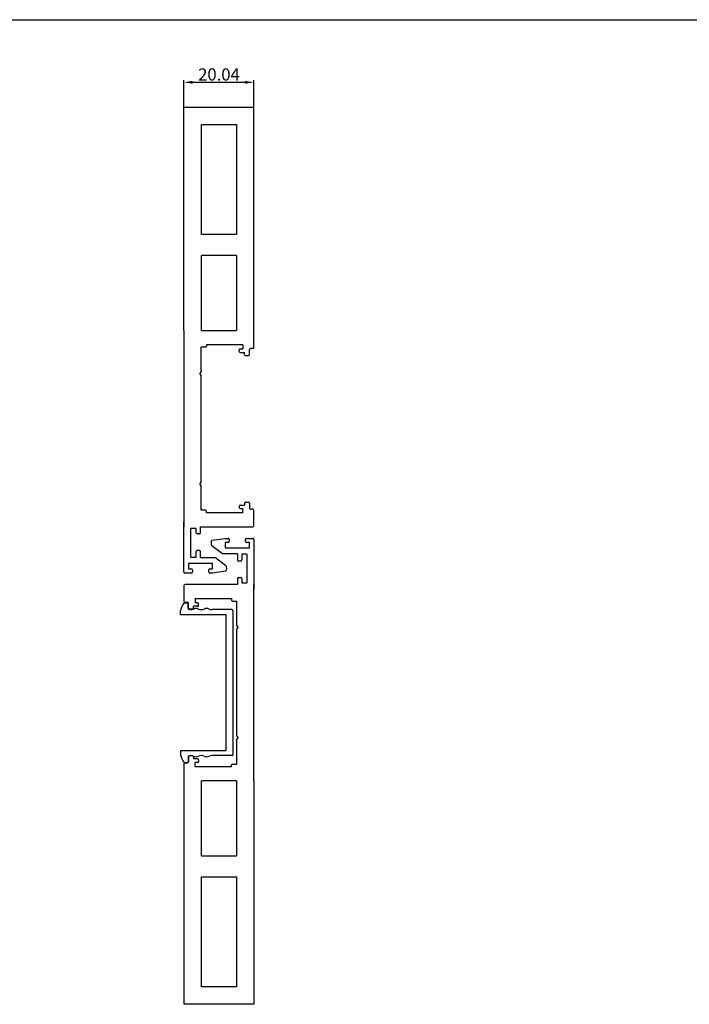
# Model space of a CAD drawing. Units: millimetres. Extents: x 8604 to 30686, y -5 to 8437.
# Drawn here: x 18697 to 18889, y 4693 to 4976 of the extents above; entities that cross this region are included whole.
import ezdxf

# ---------------------------------------------------------------- set-up
doc = ezdxf.new("R2010")
doc.units = ezdxf.units.MM
doc.header["$PDMODE"] = 2
doc.layers.add('BG&E - DIMENSIONS', color=7, linetype='Continuous')
doc.styles.add('HJBZ', font='gbenor.shx', dxfattribs={"bigfont": 'gbcbig.shx'})
doc.dimstyles.new('1B', dxfattribs={"dimscale": 0, "dimtxt": 3.5, "dimasz": 2.5, "dimexe": 0.625, "dimexo": 0, "dimgap": 0.5, "dimtad": 1, "dimdsep": 46, "dimtxsty": 'HJBZ', "dimcen": 1.5, "dimclrd": 6, "dimclre": 6, "dimclrt": 7, "dimazin": 2, "dimtm": 1e-09, "dimtfac": 1, "dimtmove": 0, "dimatfit": 3, "dimfxl": 1, "dimtolj": 1, "dimarcsym": 0})

# ---------------------------------------------------------------- blocks, each defined once
blk = doc.blocks.new('*D2696')
at = {"layer": 'BG&E - DIMENSIONS', "color": 6, "lineweight": -2, "transparency": 16777216}
for p, q in [((18743.68, 4950.52), (18743.68, 4958.24)), ((18763.73, 4950.52), (18763.73, 4958.24)), ((18746.18, 4957.62), (18761.23, 4957.62))]:
    blk.add_line(p, q, dxfattribs=at)
at = {"layer": 'BG&E - DIMENSIONS', "color": 6, "transparency": 16777216}
for points in [[(18746.18, 4958.03), (18746.18, 4957.2), (18743.68, 4957.62)], [(18761.23, 4958.03), (18761.23, 4957.2), (18763.73, 4957.62)]]:
    blk.add_solid(points, dxfattribs=at)
at = {"layer": 'Defpoints', "color": 0, "transparency": 16777216}
for p in [(18763.73, 4957.62), (18743.68, 4950.52), (18763.73, 4950.52)]:
    blk.add_point(p, dxfattribs=at)
at = {"layer": 'BG&E - DIMENSIONS', "color": 7, "transparency": 16777216, "insert": (18753.71, 4959.87), "char_height": 3.5, "attachment_point": 5, "style": 'HJBZ'}
blk.add_mtext('\\A1;20.04', dxfattribs=at)

msp = doc.modelspace()

# ---------------------------------------------------------------- linework, layer by layer
at = {"color": 4}
msp.add_line((18148.163, 4975.581), (19273.285, 4975.581), dxfattribs=at)
at = {"color": 2}
for p, q in [((18743.684, 4886.38), (18743.684, 4950.52)), ((18743.684, 4950.52), (18763.728, 4950.52)), ((18748.684, 4886.38), (18758.728, 4886.38)), ((18760.527, 4882.315), (18750.127, 4882.315)), ((18750.127, 4882.315), (18750.127, 4881.915)), ((18760.527, 4882.315), (18760.527, 4881.115)), ((18749.827, 4881.615), (18748.628, 4881.615)), ((18759.527, 4880.415), (18759.527, 4880.815)), ((18759.827, 4881.115), (18760.527, 4881.115)), ((18759.827, 4880.115), (18761.027, 4880.115)), ((18761.027, 4879.564), (18761.027, 4880.115)), ((18761.327, 4879.264), (18762.127, 4879.264)), ((18762.427, 4879.564), (18762.427, 4880.964)), ((18763.428, 4881.264), (18762.727, 4881.264)), ((18761.027, 4836.879), (18761.027, 4836.328)), ((18761.327, 4837.179), (18762.127, 4837.179)), ((18762.427, 4836.879), (18762.427, 4835.479)), ((18750.127, 4834.128), (18750.127, 4834.528)), ((18759.527, 4836.028), (18759.527, 4835.628)), ((18759.827, 4836.328), (18761.027, 4836.328)), ((18759.827, 4835.328), (18760.527, 4835.328)), ((18760.527, 4834.128), (18760.527, 4835.328)), ((18763.428, 4835.179), (18762.727, 4835.179)), ((18763.728, 4830.363), (18763.728, 4834.879)), ((18747.184, 4829.571), (18745.684, 4829.571)), ((18747.184, 4828.331), (18747.184, 4829.571)), ((18748.088, 4828.031), (18747.484, 4828.031)), ((18748.388, 4830.063), (18763.428, 4830.063)), ((18748.388, 4828.331), (18748.388, 4830.063)), ((18755.525, 4826.773), (18756.325, 4826.773)), ((18755.525, 4825.573), (18755.525, 4824.073)), ((18756.325, 4825.573), (18755.525, 4825.573)), ((18756.625, 4826.473), (18756.625, 4825.873)), ((18761.325, 4825.873), (18761.325, 4826.473)), ((18761.625, 4826.773), (18763.425, 4826.773)), ((18762.425, 4825.573), (18761.625, 4825.573)), ((18762.425, 4824.073), (18762.425, 4825.573)), ((18748.084, 4823.263), (18747.484, 4823.263)), ((18748.384, 4821.303), (18748.384, 4822.963)), ((18755.525, 4824.073), (18762.425, 4824.073)), ((18744.984, 4819.526), (18744.984, 4818.026)), ((18751.884, 4819.526), (18744.984, 4819.526)), ((18745.684, 4821.371), (18747.184, 4821.371)), ((18751.884, 4818.026), (18751.884, 4819.526)), ((18759.925, 4820.269), (18759.325, 4820.269)), ((18761.725, 4822.229), (18760.225, 4822.229)), ((18760.225, 4822.229), (18760.225, 4820.569)), ((18745.784, 4816.826), (18743.984, 4816.826)), ((18744.984, 4818.026), (18745.784, 4818.026)), ((18746.084, 4817.726), (18746.084, 4817.126)), ((18750.784, 4817.126), (18750.784, 4817.726)), ((18751.084, 4818.026), (18751.884, 4818.026)), ((18751.884, 4816.826), (18751.084, 4816.826)), ((18759.021, 4815.269), (18759.021, 4813.537)), ((18759.321, 4815.569), (18759.925, 4815.569)), ((18760.225, 4815.269), (18760.225, 4814.029)), ((18760.225, 4814.029), (18761.725, 4814.029)), ((18743.681, 4813.237), (18743.681, 4808.721)), ((18759.021, 4813.537), (18743.981, 4813.537)), ((18743.704, 4808.271), (18744.682, 4808.271)), ((18743.981, 4808.421), (18744.682, 4808.421)), ((18746.882, 4809.472), (18746.882, 4808.271)), ((18747.582, 4808.271), (18746.882, 4808.271)), ((18757.282, 4809.472), (18757.282, 4809.072)), ((18744.832, 4806.721), (18744.832, 4808.121)), ((18744.982, 4806.721), (18744.982, 4808.121)), ((18746.082, 4806.421), (18745.282, 4806.421)), ((18746.382, 4806.721), (18746.382, 4807.271)), ((18747.582, 4807.271), (18746.382, 4807.271)), ((18747.882, 4807.571), (18747.882, 4807.971)), ((18757.413, 4806.339), (18751.639, 4806.339)), ((18757.713, 4806.039), (18757.713, 4764.723)), ((18755.713, 4804.881), (18755.713, 4765.881)), ((18744.832, 4764.035), (18744.832, 4762.635)), ((18744.982, 4764.035), (18744.982, 4762.635)), ((18746.082, 4764.335), (18745.282, 4764.335)), ((18746.382, 4764.035), (18746.382, 4763.484)), ((18747.582, 4763.484), (18746.382, 4763.484)), ((18747.882, 4763.184), (18747.882, 4762.784)), ((18757.413, 4764.423), (18751.639, 4764.423)), ((18743.713, 4762.485), (18744.682, 4762.485)), ((18743.981, 4762.335), (18744.682, 4762.335)), ((18747.582, 4762.484), (18746.882, 4762.484)), ((18746.882, 4761.284), (18746.882, 4762.484)), ((18758.725, 4757.219), (18748.681, 4757.219)), ((18763.725, 4757.219), (18763.725, 4693.079)), ((18763.725, 4693.079), (18743.681, 4693.079))]:
    msp.add_line(p, q, dxfattribs=at)
for points in [[(18763.728, 4881.564), (18763.728, 4950.52)], [(18748.684, 4913.95), (18748.684, 4945.52), (18758.728, 4945.52), (18758.728, 4913.95)], [(18758.728, 4913.95), (18748.684, 4913.95)], [(18748.684, 4886.38), (18748.684, 4907.95)], [(18758.728, 4907.95), (18748.684, 4907.95)], [(18758.728, 4907.95), (18758.728, 4886.38)], [(18743.684, 4886.38), (18743.684, 4830.063)], [(18748.628, 4874.605), (18748.628, 4881.615)], [(18748.628, 4874.605), (18748.205, 4874.043)], [(18748.628, 4873.48), (18748.205, 4874.043)], [(18748.628, 4842.972), (18748.628, 4873.48)], [(18748.628, 4842.972), (18748.205, 4842.409)], [(18748.628, 4841.847), (18748.205, 4842.409)], [(18748.628, 4834.828), (18748.628, 4841.847)], [(18749.827, 4834.828), (18748.628, 4834.828)], [(18760.527, 4834.128), (18750.127, 4834.128)], [(18743.684, 4817.126), (18743.684, 4831.472)], [(18745.684, 4821.371), (18745.684, 4829.571)], [(18751.698, 4826.25), (18755.523, 4826.773)], [(18763.725, 4826.473), (18763.725, 4812.127)], [(18747.184, 4821.371), (18747.184, 4822.963)], [(18759.025, 4822.297), (18754.675, 4822.297), (18751.698, 4824.63)], [(18748.384, 4821.303), (18752.734, 4821.303), (18755.711, 4818.969)], [(18759.025, 4822.297), (18759.025, 4820.569)], [(18761.725, 4822.229), (18761.725, 4814.029)], [(18755.711, 4817.349), (18751.886, 4816.826)], [(18763.725, 4757.219), (18763.725, 4813.537)], [(18746.882, 4809.472), (18757.282, 4809.472)], [(18757.582, 4808.772), (18758.781, 4808.772)], [(18758.781, 4808.772), (18758.781, 4801.753)], [(18742.713, 4804.881), (18742.713, 4806.081)], [(18742.713, 4804.881), (18755.713, 4804.881)], [(18758.781, 4801.753), (18759.204, 4801.19)], [(18758.781, 4800.628), (18759.204, 4801.19)], [(18758.781, 4800.628), (18758.781, 4770.119)], [(18758.781, 4770.119), (18759.204, 4769.557)], [(18758.781, 4768.994), (18759.204, 4769.557)], [(18758.781, 4768.994), (18758.781, 4761.984)], [(18742.713, 4765.881), (18742.713, 4764.681)], [(18742.713, 4765.881), (18755.713, 4765.881)], [(18743.681, 4762.035), (18743.681, 4693.079)], [(18746.882, 4761.284), (18757.282, 4761.284), (18757.282, 4761.684)], [(18757.582, 4761.984), (18758.781, 4761.984)], [(18748.681, 4735.649), (18748.681, 4757.219)], [(18758.725, 4757.219), (18758.725, 4735.649)], [(18748.681, 4735.649), (18758.725, 4735.649)], [(18758.725, 4729.649), (18758.725, 4698.079), (18748.681, 4698.079), (18748.681, 4729.649)], [(18748.681, 4729.649), (18758.725, 4729.649)]]:
    msp.add_lwpolyline(points, dxfattribs=at)
for centre, radius, start, end in [((18749.827, 4881.915), 0.3, 270, 0), ((18759.827, 4880.815), 0.3, 90, 180), ((18759.827, 4880.415), 0.3, 180, 270), ((18761.327, 4879.564), 0.3, 180, 270), ((18762.127, 4879.564), 0.3, 270, 0), ((18762.727, 4880.964), 0.3, 90, 180), ((18763.428, 4881.564), 0.3, 270, 0), ((18761.327, 4836.879), 0.3, 90, 180), ((18762.127, 4836.879), 0.3, 360, 90), ((18749.827, 4834.528), 0.3, 360, 90), ((18759.827, 4836.028), 0.3, 90, 180), ((18759.827, 4835.628), 0.3, 180, 270), ((18762.727, 4835.479), 0.3, 180, 270), ((18763.428, 4834.879), 0.3, 360, 90), ((18747.484, 4828.331), 0.3, 180, 270), ((18748.088, 4828.331), 0.3, 270, 0), ((18763.428, 4830.363), 0.3, 270, 0), ((18752.772, 4825.44), 1.345, 142.96568, 217.03432), ((18756.325, 4826.473), 0.3, 360, 90), ((18756.325, 4825.873), 0.3, 270, 0), ((18761.625, 4826.473), 0.3, 90, 180), ((18761.625, 4825.873), 0.3, 180, 270), ((18763.425, 4826.473), 0.3, 0, 90), ((18747.484, 4822.963), 0.3, 90, 180), ((18748.084, 4822.963), 0.3, 0, 90), ((18759.325, 4820.569), 0.3, 180, 270), ((18759.925, 4820.569), 0.3, 270, 0), ((18743.984, 4817.126), 0.3, 180, 270), ((18745.784, 4817.726), 0.3, 360, 90), ((18745.784, 4817.126), 0.3, 270, 360), ((18751.084, 4817.726), 0.3, 90, 180), ((18751.084, 4817.126), 0.3, 180, 270), ((18754.637, 4818.159), 1.345, 322.96568, 37.03432), ((18759.321, 4815.269), 0.3, 90, 180), ((18759.925, 4815.269), 0.3, 360, 90), ((18743.981, 4813.237), 0.3, 90, 180), ((18747.149, 4805.392), 4.49, 140.11435, 171.17251), ((18743.981, 4808.721), 0.3, 180, 270), ((18744.682, 4808.121), 0.3, 360, 90), ((18744.682, 4808.121), 0.15, 360, 90), ((18747.582, 4807.971), 0.3, 0, 90), ((18757.582, 4809.072), 0.3, 180, 270), ((18745.282, 4806.721), 0.45, 180, 213.85025), ((18745.639, 4808.439), 2.1, 249.62877, 292.02431), ((18745.282, 4806.721), 0.3, 180, 270), ((18746.082, 4806.721), 0.3, 270, 0), ((18747.139, 4804.731), 1.9, 67.97569, 112.02431), ((18747.582, 4807.571), 0.3, 270, 360), ((18748.639, 4808.439), 2.1, 247.97569, 292.02431), ((18750.139, 4804.731), 1.9, 67.97569, 112.02431), ((18751.639, 4808.439), 2.1, 247.97569, 270), ((18757.413, 4806.039), 0.3, 360, 90), ((18747.151, 4765.376), 4.493, 188.904, 220.06095), ((18745.282, 4764.035), 0.45, 145.01924, 180), ((18745.639, 4762.323), 2.1, 67.97569, 110.22525), ((18745.282, 4764.035), 0.3, 90, 180), ((18746.082, 4764.035), 0.3, 360, 90), ((18747.139, 4766.031), 1.9, 247.97569, 292.02431), ((18747.582, 4763.184), 0.3, 0, 90), ((18748.639, 4762.323), 2.1, 67.97569, 112.02431), ((18750.139, 4766.031), 1.9, 247.97569, 292.02431), ((18751.639, 4762.323), 2.1, 90, 112.02431), ((18757.413, 4764.723), 0.3, 270, 0), ((18743.981, 4762.035), 0.3, 90, 180), ((18744.682, 4762.635), 0.3, 270, 0), ((18744.682, 4762.635), 0.15, 270, 0), ((18747.582, 4762.784), 0.3, 270, 360), ((18757.582, 4761.684), 0.3, 90, 180)]:
    msp.add_arc(centre, radius, start, end, dxfattribs=at)

# ---------------------------------------------------------------- dimensions: what is measured, and where the dimension line sits
at = {"layer": 'BG&E - DIMENSIONS', "color": 2}
dim = msp.add_linear_dim(base=(18763.728, 4957.617), p1=(18743.684, 4950.52), p2=(18763.728, 4950.52), dimstyle='1B', override={"dimscale": 1}, dxfattribs=at)
dim.commit()
dim.dimension.update_dxf_attribs({"geometry": '*D2696', "text_midpoint": (18753.706, 4959.867)})

doc.saveas('drawing.dxf')
